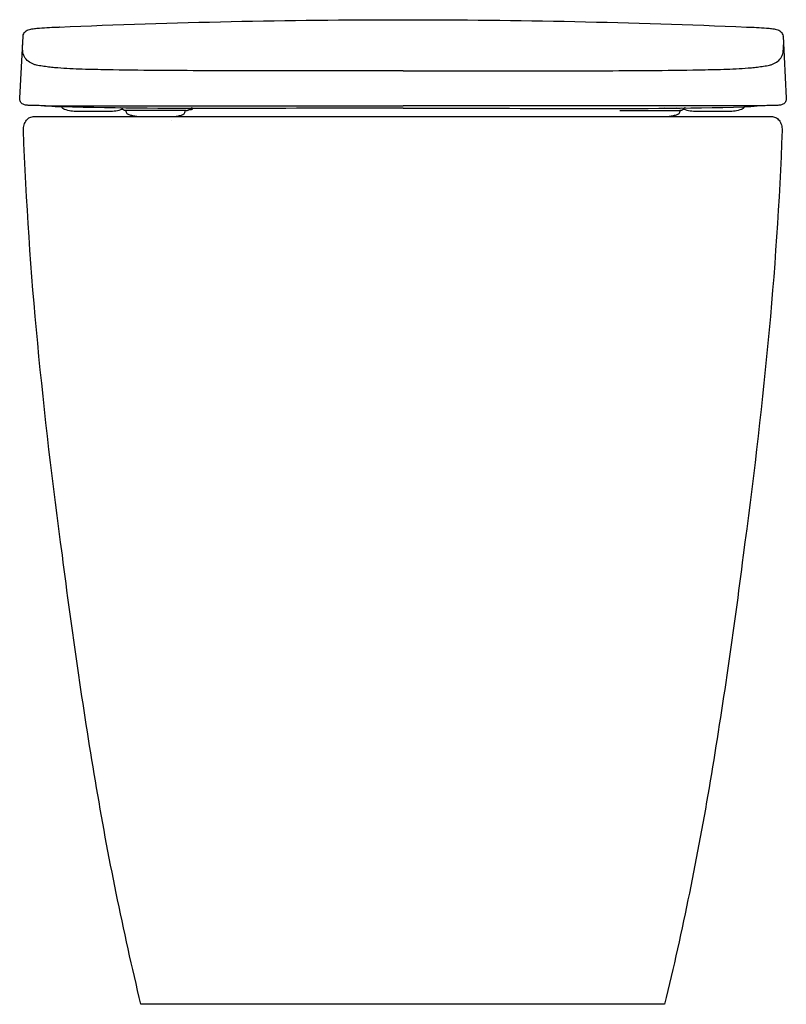
# Model space of a CAD drawing. Units: centimetres. Extents: x 0.001 to 0.364, y 0 to 0.466.
import ezdxf

# ---------------------------------------------------------------- set-up
doc = ezdxf.new("R2010")
doc.units = ezdxf.units.CM
doc.layers.add('FRONT', color=7, linetype='Continuous')

msp = doc.modelspace()

# ---------------------------------------------------------------- linework, layer by layer
at = {"layer": 'FRONT'}
msp.add_lwpolyline([(0.18216, 0), (0.05829, 0, -0.017618), (0.03675, 0.10569, -0.010354), (0.02115, 0.21245, -0.010166), (0.00945, 0.31279, -0.014464), (0.0027, 0.41357, -0.031788), (0.0028, 0.41486, -0.03863), (0.00307, 0.41612, -0.041166), (0.00352, 0.41726, -0.053118), (0.00417, 0.41829, -0.111337), (0.00579, 0.4196, -0.123786), (0.00781, 0.42003), (0.05642, 0.42003, -0.024168), (0.05452, 0.42035, -0.024168), (0.05265, 0.42085, -0.059429), (0.05222, 0.42105, -0.059429), (0.05185, 0.42134, -0.198912), (0.05126, 0.42276), (0.05126, 0.4229), (0.05076, 0.4229, -0.041033), (0.05062, 0.42291, -0.036999), (0.05048, 0.42294, -0.033959), (0.05035, 0.423, -0.024355), (0.05022, 0.42306, -0.046285), (0.04996, 0.42326, -0.016104), (0.04972, 0.42349, -0.044237), (0.04939, 0.42335, -0.077787), (0.04328, 0.4224), (0.02828, 0.4224, -0.077787), (0.02217, 0.42335, -0.11928), (0.02137, 0.42384, -0.055899), (0.02109, 0.42419, -0.055975), (0.0209, 0.42459, -0.001308), (0.01935, 0.42463, -0.001995), (0.01781, 0.42468, -0.0057), (0.01774, 0.42468, -0.005669), (0.01768, 0.42469, -0.000973), (0.01767, 0.42469, -0.000972), (0.01765, 0.42469), (0.01312, 0.42503, -0.009336), (0.01288, 0.42508, -0.011192), (0.01265, 0.42514, -0.001076), (0.00924, 0.42519, -0.00636), (0.00583, 0.42528, 0.001143), (0.00498, 0.42531, -0.016792), (0.00412, 0.42537, -0.037298), (0.00328, 0.42552, -0.065782), (0.0025, 0.42584, -0.138838), (0.00131, 0.42703, -0.14012), (0.00094, 0.42867), (0.0025, 0.45812, -0.176553), (0.00351, 0.46015, -0.127358), (0.00555, 0.46128, -0.025728), (0.00671, 0.46152, -0.007772), (0.00788, 0.46167, -0.006823), (0.00906, 0.4618, -0.004639), (0.01023, 0.4619, -0.006887), (0.01496, 0.46218, -0.000646), (0.01968, 0.46238, -0.005334), (0.10095, 0.46498, -0.005319), (0.18226, 0.46585, -0.005319), (0.26356, 0.46498, -0.005334), (0.34483, 0.46238, -0.000646), (0.34955, 0.46218, -0.006887), (0.35428, 0.4619, -0.004639), (0.35546, 0.4618, -0.006823), (0.35663, 0.46167, -0.007772), (0.3578, 0.46152, -0.025728), (0.35896, 0.46128, -0.127358), (0.36101, 0.46015, -0.176553), (0.36202, 0.45812), (0.36357, 0.42867, -0.14012), (0.3632, 0.42703, -0.138838), (0.36201, 0.42584, -0.065782), (0.36123, 0.42552, -0.037298), (0.36039, 0.42537, -0.016792), (0.35954, 0.42531, 0.001143), (0.35868, 0.42528, -0.00636), (0.35527, 0.42519, -0.001076), (0.35186, 0.42514, -0.011192), (0.35163, 0.42508, -0.009336), (0.35139, 0.42503), (0.34686, 0.42469, -0.000972), (0.34685, 0.42469, -0.000973), (0.34683, 0.42469, -0.005669), (0.34677, 0.42468, -0.0057), (0.3467, 0.42468, -0.001995), (0.34516, 0.42463, -0.001308), (0.34361, 0.42459, -0.055975), (0.34342, 0.42419, -0.055899), (0.34314, 0.42384, -0.11928), (0.34234, 0.42335, -0.077787), (0.33623, 0.4224), (0.32123, 0.4224, -0.077787), (0.31512, 0.42335, -0.044237), (0.31479, 0.42349, -0.016104), (0.31455, 0.42326, -0.046285), (0.31429, 0.42306, -0.024355), (0.31416, 0.423, -0.033959), (0.31403, 0.42294, -0.036999), (0.31389, 0.42291, -0.041033), (0.31375, 0.4229), (0.31325, 0.4229), (0.31325, 0.42276, -0.198912), (0.31267, 0.42134, -0.059429), (0.31229, 0.42105, -0.059429), (0.31186, 0.42085, -0.024168), (0.31, 0.42035, -0.024168), (0.30809, 0.42003), (0.35651, 0.42003, -0.123786), (0.35853, 0.4196, -0.111337), (0.36015, 0.41829, -0.053118), (0.3608, 0.41726, -0.041166), (0.36125, 0.41612, -0.03863), (0.36152, 0.41486, -0.031788), (0.36162, 0.41357, -0.014464), (0.35487, 0.31279, -0.010166), (0.34317, 0.21245, -0.010354), (0.32757, 0.10569, -0.017618), (0.30603, 0), (0.18216, 0)], format="xyb", close=True, dxfattribs=at)
for points in [[(0.01969, 0.46237), (0.01969, 0.46237), (0.01969, 0.46238), (0.01969, 0.46238), (0.01969, 0.46238), (0.01969, 0.46238), (0.01969, 0.46238), (0.01969, 0.46238), (0.01969, 0.46238), (0.01968, 0.46238), (0.01968, 0.46238), (0.01968, 0.46238), (0.01968, 0.46238), (0.01968, 0.46238), (0.01968, 0.46238)], [(0.01968, 0.46238), (0.01968, 0.46238), (0.01968, 0.46238), (0.01968, 0.46238), (0.01968, 0.46238), (0.01968, 0.46237), (0.01968, 0.46237)], [(0.01968, 0.46238), (0.01968, 0.46238), (0.01968, 0.46238), (0.01968, 0.46238), (0.01968, 0.46238), (0.01968, 0.46238), (0.01968, 0.46238), (0.01968, 0.46238), (0.01968, 0.46238)], [(0.34482, 0.46237), (0.34482, 0.46237), (0.34482, 0.46238), (0.34483, 0.46238), (0.34483, 0.46238), (0.34483, 0.46238), (0.34483, 0.46238), (0.34483, 0.46238), (0.34483, 0.46238), (0.34483, 0.46238), (0.34483, 0.46238), (0.34483, 0.46238), (0.34483, 0.46238), (0.34483, 0.46238), (0.34483, 0.46238)], [(0.34483, 0.46238), (0.34483, 0.46238), (0.34483, 0.46238), (0.34483, 0.46238), (0.34483, 0.46238), (0.34483, 0.46237), (0.34483, 0.46237)], [(0.34483, 0.46238), (0.34483, 0.46238), (0.34483, 0.46238), (0.34483, 0.46238), (0.34483, 0.46238), (0.34483, 0.46238), (0.34483, 0.46238), (0.34483, 0.46238), (0.34483, 0.46238)], [(0.0025, 0.45812), (0.0025, 0.45814)], [(0.36202, 0.45812), (0.36201, 0.45814)], [(0.01265, 0.42514), (0.18226, 0.42514)], [(0.05053, 0.42429), (0.05053, 0.42429), (0.05053, 0.42429)], [(0.05272, 0.42428), (0.05273, 0.42428), (0.05274, 0.42428)], [(0.05851, 0.42425), (0.0585, 0.42425), (0.0585, 0.42425)], [(0.07476, 0.42418), (0.07477, 0.42418), (0.07477, 0.42418)], [(0.35186, 0.42514), (0.18226, 0.42514)], [(0.306, 0.42425), (0.30601, 0.42425), (0.30601, 0.42425)], [(0.31179, 0.42428), (0.31178, 0.42428), (0.31177, 0.42428)], [(0.31398, 0.42429), (0.31398, 0.42429), (0.31398, 0.42429)], [(0.07975, 0.4229), (0.05126, 0.4229)], [(0.05642, 0.42003), (0.30809, 0.42003)], [(0.07925, 0.42276), (0.07925, 0.4229)], [(0.08075, 0.42317), (0.08075, 0.42317), (0.08075, 0.42317), (0.08075, 0.42316), (0.08074, 0.42316)], [(0.08074, 0.42316), (0.08074, 0.42316), (0.08074, 0.42316)], [(0.28476, 0.4229), (0.31325, 0.4229)], [(0.07281, 0.418), (0.07281, 0.418), (0.07281, 0.418)]]:
    msp.add_lwpolyline(points, dxfattribs=at)
for points in [[(0.18226, 0.44163), (0.13558, 0.44163, -0.000853), (0.0889, 0.4417, -0.000843), (0.06556, 0.44182, -0.003213), (0.04223, 0.44212, -0.001179), (0.03056, 0.44238, -0.014941), (0.0189, 0.44301, -0.006825), (0.01602, 0.44329, -0.004461), (0.01313, 0.44364, -0.003316), (0.01168, 0.44384, -0.008903), (0.01023, 0.44407, -0.013838), (0.00882, 0.44437, -0.027871), (0.00743, 0.44478, -0.082154), (0.00497, 0.44615, -0.105053), (0.00319, 0.44831, -0.048419), (0.00265, 0.44967, -0.039574), (0.00235, 0.4511, -0.033245), (0.00226, 0.45256, -0.006468), (0.00228, 0.45402)], [(0.18226, 0.44163), (0.22893, 0.44163, 0.000853), (0.27561, 0.4417, 0.000843), (0.29895, 0.44182, 0.003213), (0.32228, 0.44212, 0.001179), (0.33395, 0.44238, 0.014941), (0.34561, 0.44301, 0.006825), (0.3485, 0.44329, 0.004461), (0.35138, 0.44364, 0.003316), (0.35283, 0.44384, 0.008903), (0.35428, 0.44407, 0.013838), (0.3557, 0.44437, 0.027871), (0.35708, 0.44478, 0.082154), (0.35954, 0.44615, 0.105053), (0.36132, 0.44831, 0.048419), (0.36186, 0.44967, 0.039574), (0.36217, 0.4511, 0.033245), (0.36226, 0.45256, 0.006468), (0.36223, 0.45402)], [(0.18226, 0.42399, 0.00111), (0.10159, 0.42381, -0.007086), (0.02093, 0.42459)], [(0.04868, 0.4243, -0.032997), (0.04897, 0.42413, -0.020953), (0.04925, 0.42393, -0.018834), (0.04948, 0.42372, -0.008931), (0.0497, 0.42351)], [(0.08128, 0.42336, 0.015586), (0.08175, 0.42337, 0.03375), (0.08222, 0.42342, 0.016251), (0.08237, 0.42346, 0.030904), (0.08252, 0.4235, 0.01555), (0.08257, 0.42353, 0.02346), (0.08262, 0.42355, 0.023168), (0.08266, 0.42358, 0.036782), (0.0827, 0.42361, 0.228166), (0.08275, 0.42374, 0.16471), (0.08269, 0.42387, 0.052356), (0.0826, 0.42394, 0.022563), (0.0825, 0.42401, 0.024253), (0.08235, 0.42408, 0.013479), (0.08219, 0.42415)], [(0.18226, 0.42399, -0.00111), (0.26292, 0.42381, 0.007086), (0.34358, 0.42459)], [(0.31584, 0.4243, 0.032997), (0.31554, 0.42413, 0.020953), (0.31527, 0.42393, 0.018834), (0.31503, 0.42372, 0.008931), (0.31481, 0.42351)], [(0.07409, 0.42003, 0.024168), (0.076, 0.42035, 0.024168), (0.07786, 0.42085)], [(0.07786, 0.42085, 0.059429), (0.07829, 0.42105, 0.059429), (0.07867, 0.42134, 0.198912), (0.07925, 0.42276)], [(0.07975, 0.4229, 0.017506), (0.07988, 0.4229, 0.018004), (0.08001, 0.42292, 0.016437), (0.08014, 0.42294, 0.016144), (0.08026, 0.42297, 0.029808), (0.08051, 0.42305, 0.020586), (0.08074, 0.42316)], [(0.08074, 0.42316, -0.035134), (0.08073, 0.42315, -0.014199), (0.08071, 0.42315)], [(0.08074, 0.42316, -0.010042), (0.08102, 0.4233, -0.022202), (0.0813, 0.42341, -0.00696), (0.08137, 0.42344, -0.012284), (0.08144, 0.42346, -0.003954), (0.08146, 0.42346, -0.005858), (0.08147, 0.42347), (0.08148, 0.42347), (0.08148, 0.42347), (0.08148, 0.42347), (0.08148, 0.42347), (0.08148, 0.42347), (0.08148, 0.42347), (0.08148, 0.42347), (0.08148, 0.42347), (0.08148, 0.42347), (0.08148, 0.42347), (0.08148, 0.42347), (0.08148, 0.42347), (0.08148, 0.42347), (0.08148, 0.42347)], [(0.08117, 0.42336, 0.001577), (0.08122, 0.42336, 0.001725), (0.08128, 0.42336)], [(0.08128, 0.42336, 0.00561), (0.08124, 0.42337, 0.00563), (0.08121, 0.42338)]]:
    msp.add_lwpolyline(points, format="xyb", dxfattribs=at)

doc.saveas('drawing.dxf')
